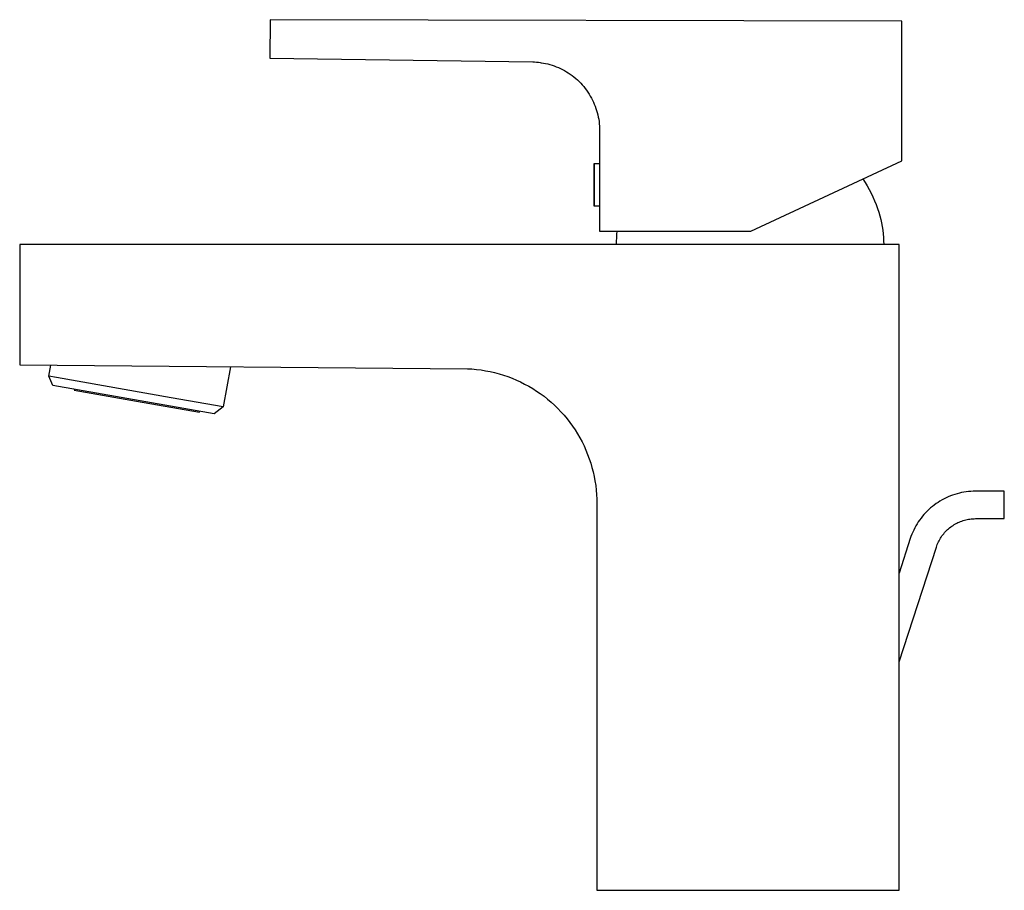
# Model space of a CAD drawing. Units: millimetres. Extents: x -151 to 125, y -186 to 172.
# Drawn here: x -151 to -8, y 46 to 172 of the extents above; entities that cross this region are included whole.
import ezdxf

# ---------------------------------------------------------------- set-up
doc = ezdxf.new("R2010")
doc.units = ezdxf.units.MM
doc.header["$MEASUREMENT"] = 0
doc.layers.add('Default', color=7, linetype='Continuous', true_color=0x000000)

msp = doc.modelspace()

# ---------------------------------------------------------------- linework, layer by layer
at = {"layer": 'Default', "color": 7, "true_color": 0xffffff}
for p, q in [((-114.82, 172.26), (-114.86, 166.65)), ((-22.88, 172.02), (-114.82, 172.26)), ((-22.88, 151.73), (-22.88, 172.02)), ((-114.86, 166.65), (-76.62, 166.11)), ((-76.62, 166.11), (-76.34, 166.1)), ((-76.34, 166.1), (-76.07, 166.08)), ((-76.07, 166.08), (-75.79, 166.06)), ((-75.79, 166.06), (-75.51, 166.02)), ((-75.51, 166.02), (-75.38, 166)), ((-75.38, 166), (-75.06, 165.95)), ((-75.06, 165.95), (-74.74, 165.88)), ((-74.74, 165.88), (-74.42, 165.81)), ((-74.42, 165.81), (-74.1, 165.72)), ((-74.1, 165.72), (-73.79, 165.63)), ((-73.79, 165.63), (-73.48, 165.52)), ((-73.48, 165.52), (-73.18, 165.41)), ((-73.18, 165.41), (-72.88, 165.28)), ((-72.88, 165.28), (-72.58, 165.14)), ((-72.58, 165.14), (-72.29, 165)), ((-72.29, 165), (-72, 164.85)), ((-72, 164.85), (-71.72, 164.68)), ((-71.72, 164.68), (-71.44, 164.51)), ((-71.44, 164.51), (-71.16, 164.32)), ((-71.16, 164.32), (-70.89, 164.12)), ((-70.89, 164.12), (-70.62, 163.92)), ((-70.62, 163.92), (-70.36, 163.7)), ((-70.36, 163.7), (-70.11, 163.48)), ((-70.11, 163.48), (-69.87, 163.25)), ((-69.87, 163.25), (-69.63, 163.01)), ((-69.63, 163.01), (-69.4, 162.76)), ((-69.4, 162.76), (-69.19, 162.51)), ((-69.19, 162.51), (-68.97, 162.24)), ((-68.97, 162.24), (-68.77, 161.98)), ((-68.77, 161.98), (-68.58, 161.7)), ((-68.58, 161.7), (-68.4, 161.42)), ((-68.4, 161.42), (-68.23, 161.14)), ((-68.23, 161.14), (-68.07, 160.85)), ((-68.07, 160.85), (-67.92, 160.56)), ((-67.92, 160.56), (-67.78, 160.26)), ((-67.78, 160.26), (-67.65, 159.96)), ((-67.65, 159.96), (-67.53, 159.66)), ((-67.53, 159.66), (-67.41, 159.35)), ((-67.41, 159.35), (-67.31, 159.04)), ((-67.31, 159.04), (-67.22, 158.73)), ((-67.22, 158.73), (-67.14, 158.41)), ((-67.14, 158.41), (-67.07, 158.09)), ((-67.07, 158.09), (-67.01, 157.77)), ((-67.01, 157.77), (-66.96, 157.44)), ((-66.96, 157.44), (-66.92, 157.11)), ((-66.92, 157.11), (-66.89, 156.77)), ((-66.89, 156.77), (-66.88, 156.43)), ((-66.88, 156.43), (-66.87, 156.1)), ((-66.87, 156.1), (-66.87, 141.45)), ((-67.67, 151.31), (-67.68, 148.2)), ((-67.66, 148.2), (-67.67, 151.32)), ((-67.67, 151.32), (-66.87, 151.32)), ((-44.88, 141.45), (-22.88, 151.73)), ((-28.58, 149.07), (-28.24, 148.57)), ((-67.68, 148.2), (-67.67, 145.09)), ((-67.67, 145.09), (-67.66, 148.2)), ((-28.24, 148.57), (-27.93, 148.06)), ((-27.93, 148.06), (-27.63, 147.53)), ((-27.63, 147.53), (-27.35, 147)), ((-27.35, 147), (-27.09, 146.46)), ((-27.09, 146.46), (-26.85, 145.91)), ((-66.87, 145.09), (-67.67, 145.09)), ((-26.85, 145.91), (-26.62, 145.36)), ((-26.62, 145.36), (-26.42, 144.79)), ((-26.42, 144.79), (-26.24, 144.22)), ((-26.24, 144.22), (-26.09, 143.71)), ((-26.09, 143.71), (-25.96, 143.19)), ((-25.96, 143.19), (-25.85, 142.68)), ((-25.85, 142.68), (-25.75, 142.15)), ((-25.75, 142.15), (-25.67, 141.63)), ((-66.87, 141.45), (-44.88, 141.45)), ((-64.42, 140), (-64.39, 140.48)), ((-64.39, 140.48), (-64.35, 140.97)), ((-64.35, 140.97), (-64.3, 141.45)), ((-25.67, 141.63), (-25.61, 141.1)), ((-25.61, 141.1), (-25.56, 140.57)), ((-25.56, 140.57), (-25.53, 140.04)), ((-23.29, 139.51), (-151.29, 139.51)), ((-151.29, 139.51), (-151.29, 122.01)), ((-64.43, 139.51), (-64.42, 140)), ((-25.53, 140.04), (-25.51, 139.51)), ((-23.29, 45.51), (-23.29, 139.51)), ((-151.29, 122.01), (-86.13, 121.44)), ((-147.03, 120.36), (-146.74, 121.97)), ((-120.63, 121.74), (-121.66, 115.89)), ((-86.13, 121.44), (-85.46, 121.41)), ((-85.46, 121.41), (-84.79, 121.35)), ((-84.79, 121.35), (-84.13, 121.26)), ((-84.13, 121.26), (-83.47, 121.16)), ((-83.47, 121.16), (-82.81, 121.03)), ((-82.81, 121.03), (-82.16, 120.88)), ((-82.16, 120.88), (-81.51, 120.71)), ((-81.51, 120.71), (-80.87, 120.52)), ((-80.87, 120.52), (-80.24, 120.3)), ((-145.95, 120.16), (-147.03, 120.36)), ((-146.45, 119.02), (-147.03, 120.36)), ((-123, 114.89), (-146.45, 119.02)), ((-129.23, 117.21), (-145.95, 120.16)), ((-80.24, 120.3), (-79.61, 120.06)), ((-79.61, 120.06), (-78.99, 119.8)), ((-78.99, 119.8), (-78.39, 119.52)), ((-78.39, 119.52), (-77.79, 119.22)), ((-77.79, 119.22), (-77.2, 118.9)), ((-143.33, 118.47), (-143.35, 118.32)), ((-143.35, 118.32), (-134.3, 116.71)), ((-77.2, 118.9), (-76.62, 118.56)), ((-76.62, 118.56), (-76.06, 118.2)), ((-76.06, 118.2), (-75.51, 117.82)), ((-75.51, 117.82), (-74.97, 117.43)), ((-134.3, 116.71), (-125.13, 115.11)), ((-121.66, 115.89), (-129.23, 117.21)), ((-74.97, 117.43), (-74.45, 117.01)), ((-74.45, 117.01), (-73.94, 116.58)), ((-73.94, 116.58), (-73.44, 116.13)), ((-73.44, 116.13), (-72.96, 115.66)), ((-125.13, 115.11), (-125.1, 115.26)), ((-121.66, 115.89), (-123, 114.89)), ((-72.96, 115.66), (-72.5, 115.18)), ((-72.5, 115.18), (-72.05, 114.68)), ((-72.05, 114.68), (-71.62, 114.16)), ((-71.62, 114.16), (-71.21, 113.64)), ((-71.21, 113.64), (-70.82, 113.09)), ((-70.82, 113.09), (-70.45, 112.54)), ((-70.45, 112.54), (-70.09, 111.97)), ((-70.09, 111.97), (-69.76, 111.39)), ((-69.76, 111.39), (-69.44, 110.8)), ((-69.44, 110.8), (-69.14, 110.2)), ((-69.14, 110.2), (-68.87, 109.59)), ((-68.87, 109.59), (-68.62, 108.97)), ((-68.62, 108.97), (-68.39, 108.34)), ((-68.39, 108.34), (-68.17, 107.71)), ((-68.17, 107.71), (-67.99, 107.07)), ((-67.99, 107.07), (-67.82, 106.42)), ((-67.82, 106.42), (-67.68, 105.76)), ((-67.68, 105.76), (-67.55, 105.11)), ((-67.55, 105.11), (-67.45, 104.44)), ((-67.45, 104.44), (-67.38, 103.78)), ((-67.38, 103.78), (-67.32, 103.11)), ((-14.84, 103.25), (-15.17, 103.15)), ((-14.51, 103.33), (-14.84, 103.25)), ((-14.18, 103.41), (-14.51, 103.33)), ((-13.85, 103.47), (-14.18, 103.41)), ((-13.51, 103.52), (-13.85, 103.47)), ((-13.17, 103.56), (-13.51, 103.52)), ((-12.84, 103.59), (-13.17, 103.56)), ((-12.5, 103.61), (-12.84, 103.59)), ((-12.16, 103.62), (-12.5, 103.61)), ((-7.97, 103.62), (-12.16, 103.62)), ((-7.97, 101.62), (-7.97, 103.62)), ((-67.32, 103.11), (-67.29, 102.44)), ((-67.29, 102.44), (-67.29, 45.51)), ((-17.9, 101.8), (-18.17, 101.6)), ((-17.61, 101.99), (-17.9, 101.8)), ((-17.33, 102.17), (-17.61, 101.99)), ((-17.03, 102.35), (-17.33, 102.17)), ((-16.73, 102.51), (-17.03, 102.35)), ((-16.43, 102.66), (-16.73, 102.51)), ((-16.12, 102.8), (-16.43, 102.66)), ((-15.81, 102.93), (-16.12, 102.8)), ((-15.49, 103.04), (-15.81, 102.93)), ((-15.17, 103.15), (-15.49, 103.04)), ((-19.43, 100.47), (-19.66, 100.22)), ((-19.2, 100.72), (-19.43, 100.47)), ((-18.95, 100.95), (-19.2, 100.72)), ((-18.7, 101.18), (-18.95, 100.95)), ((-18.44, 101.4), (-18.7, 101.18)), ((-18.17, 101.6), (-18.44, 101.4)), ((-7.97, 99.62), (-7.97, 101.62)), ((-20.49, 99.14), (-20.67, 98.86)), ((-20.3, 99.42), (-20.49, 99.14)), ((-20.09, 99.7), (-20.3, 99.42)), ((-19.88, 99.96), (-20.09, 99.7)), ((-19.66, 100.22), (-19.88, 99.96)), ((-15.08, 98.85), (-14.9, 98.95)), ((-14.9, 98.95), (-14.72, 99.04)), ((-14.72, 99.04), (-14.53, 99.12)), ((-14.53, 99.12), (-14.35, 99.2)), ((-14.35, 99.2), (-14.16, 99.27)), ((-14.16, 99.27), (-13.96, 99.34)), ((-13.96, 99.34), (-13.77, 99.39)), ((-13.77, 99.39), (-13.57, 99.45)), ((-13.57, 99.45), (-13.37, 99.49)), ((-13.37, 99.49), (-13.17, 99.53)), ((-13.17, 99.53), (-12.97, 99.56)), ((-12.97, 99.56), (-12.77, 99.58)), ((-12.77, 99.58), (-12.56, 99.6)), ((-12.56, 99.6), (-12.36, 99.61)), ((-12.36, 99.61), (-12.16, 99.62)), ((-12.16, 99.62), (-7.97, 99.62)), ((-21.3, 97.66), (-21.44, 97.34)), ((-21.16, 97.96), (-21.3, 97.66)), ((-21.01, 98.27), (-21.16, 97.96)), ((-20.84, 98.57), (-21.01, 98.27)), ((-20.67, 98.86), (-20.84, 98.57)), ((-16.79, 97.42), (-16.66, 97.58)), ((-16.66, 97.58), (-16.52, 97.73)), ((-16.52, 97.73), (-16.38, 97.88)), ((-16.38, 97.88), (-16.23, 98.02)), ((-16.23, 98.02), (-16.08, 98.15)), ((-16.08, 98.15), (-15.93, 98.28)), ((-15.93, 98.28), (-15.77, 98.41)), ((-15.77, 98.41), (-15.6, 98.53)), ((-15.6, 98.53), (-15.43, 98.64)), ((-15.43, 98.64), (-15.26, 98.75)), ((-15.26, 98.75), (-15.08, 98.85)), ((-21.67, 96.71), (-23.29, 91.7)), ((-21.56, 97.03), (-21.67, 96.71)), ((-21.44, 97.34), (-21.56, 97.03)), ((-17.72, 95.85), (-17.64, 96.04)), ((-17.64, 96.04), (-17.56, 96.22)), ((-17.56, 96.22), (-17.47, 96.41)), ((-17.47, 96.41), (-17.37, 96.59)), ((-17.37, 96.59), (-17.27, 96.76)), ((-17.27, 96.76), (-17.16, 96.93)), ((-17.16, 96.93), (-17.04, 97.1)), ((-17.04, 97.1), (-16.92, 97.26)), ((-16.92, 97.26), (-16.79, 97.42)), ((-23.29, 78.76), (-17.86, 95.47)), ((-17.86, 95.47), (-17.8, 95.66)), ((-17.8, 95.66), (-17.72, 95.85)), ((-67.29, 45.51), (-23.29, 45.51))]:
    msp.add_line(p, q, dxfattribs=at)

doc.saveas('drawing.dxf')
